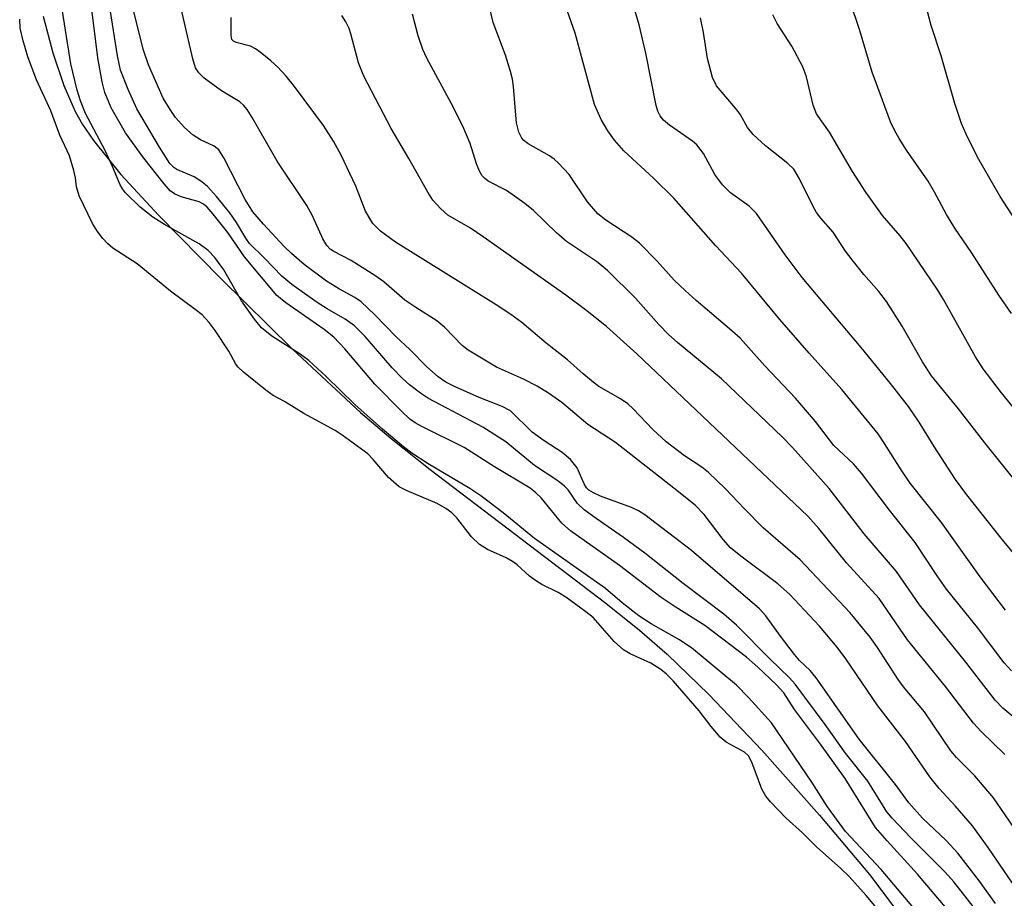
# Model space of a CAD drawing. Units: inches. Extents: x 1321763 to 1327763, y 533446 to 537447.
# Drawn here: x 1325578 to 1325728, y 533641 to 533774 of the extents above; entities that cross this region are included whole.
import ezdxf

# ---------------------------------------------------------------- set-up
doc = ezdxf.new("R2010")
doc.units = ezdxf.units.IN
doc.header["$MEASUREMENT"] = 0
for name, color, linetype in [('HYDRO-Stream Poly Centerlines', 142, 'Continuous'), ('HYDRO-Water Body', 4, 'Continuous'), ('Undefined', 1, 'Continuous')]:
    doc.layers.add(name, color=color, linetype=linetype)

msp = doc.modelspace()

# ---------------------------------------------------------------- linework, layer by layer
at = {"layer": 'HYDRO-Stream Poly Centerlines'}
msp.add_lwpolyline([(1325581.87, 533775.03), (1325583.32, 533769.46), (1325584.98, 533764.48), (1325586.72, 533760.51), (1325587.86, 533758.51), (1325589.52, 533756.08), (1325593.68, 533750.92), (1325599.42, 533744.71), (1325608.93, 533735.07), (1325619.85, 533724.29), (1325630.23, 533714.63), (1325634.9, 533710.68), (1325640.84, 533705.97), (1325667.6, 533685.6), (1325672.73, 533681.46), (1325676.93, 533677.83), (1325683.29, 533671.68), (1325691.34, 533663.19), (1325700.17, 533653.27), (1325707.75, 533644.22), (1325712.08, 533638.52)], dxfattribs=at)
at = {"layer": 'HYDRO-Water Body'}
msp.add_lwpolyline([(1325581.87, 533775.03), (1325583.32, 533769.46), (1325584.98, 533764.48), (1325586.72, 533760.51), (1325587.86, 533758.51), (1325589.52, 533756.08), (1325593.68, 533750.92), (1325599.42, 533744.71), (1325608.93, 533735.07), (1325619.85, 533724.29), (1325630.23, 533714.63), (1325634.9, 533710.68), (1325640.84, 533705.97), (1325667.6, 533685.6), (1325672.73, 533681.46), (1325676.93, 533677.83), (1325683.29, 533671.68), (1325691.34, 533663.19), (1325700.17, 533653.27), (1325707.75, 533644.22), (1325712.08, 533638.52)], dxfattribs=at)
at = {"layer": 'Undefined'}
for points, elevation in [([(1325728.52, 533684.5), (1325724.66, 533689.61), (1325718.76, 533697.9), (1325713.99, 533703.88), (1325712.6, 533705.92), (1325710.08, 533709.93), (1325709.08, 533711.4), (1325703.58, 533718.14), (1325698.57, 533723.68), (1325694.13, 533728.79), (1325688.28, 533735.87), (1325684.33, 533740.03), (1325677.97, 533747.31), (1325674.88, 533750.35), (1325670.36, 533754.49), (1325668.91, 533756.14), (1325667.88, 533757.55), (1325666.87, 533759.28), (1325665.88, 533761.56), (1325662.9, 533772.43), (1325658.59, 533784.73)], 300), ([(1325726.71, 533635.35), (1325720.6, 533643.14), (1325719.3, 533644.61), (1325714.08, 533649.81), (1325711.25, 533652.8), (1325710.42, 533653.78), (1325707.51, 533658.48), (1325704.12, 533662.71), (1325701.02, 533667.09), (1325696.45, 533673.25), (1325695.6, 533674.19), (1325692.59, 533677.1), (1325687.48, 533682.24), (1325685.58, 533683.89), (1325679.4, 533688.57), (1325673.53, 533693.23), (1325670.31, 533695.6), (1325666.11, 533698.47), (1325664.29, 533699.83), (1325663.27, 533700.78), (1325661.83, 533702.87), (1325661.25, 533703.48), (1325660.12, 533704.35), (1325656.74, 533706.57), (1325652.35, 533710.16), (1325648.86, 533712.41), (1325640.55, 533716.76), (1325639.33, 533717.59), (1325637.69, 533718.87), (1325636.62, 533719.83), (1325635.04, 533721.45), (1325630.93, 533726.2), (1325629.28, 533727.84), (1325627.88, 533728.87), (1325625.12, 533730.42), (1325623.61, 533731.38), (1325619.72, 533734.13), (1325618.23, 533735.41), (1325615.58, 533738.18), (1325613.3, 533740.41), (1325612.73, 533741.19), (1325611.31, 533743.58), (1325610.32, 533745.06), (1325608.29, 533747.57), (1325606.91, 533749.09), (1325606.04, 533749.79), (1325604.88, 533750.54), (1325602.21, 533751.66), (1325601.75, 533751.99), (1325601.16, 533752.6), (1325599.56, 533755.06), (1325596.11, 533760.93), (1325594.8, 533763.84), (1325593.66, 533766.8), (1325593.16, 533769.01), (1325590.92, 533783.22)], 286), ([(1325721.61, 533636.62), (1325715.11, 533644.28), (1325710.45, 533649.36), (1325708.69, 533651.42), (1325704.06, 533658.86), (1325700.3, 533664.11), (1325696.34, 533669.4), (1325694.72, 533671.92), (1325693.55, 533673.21), (1325690.75, 533675.85), (1325689.01, 533677.36), (1325682.66, 533682.17), (1325678.15, 533685.03), (1325676.04, 533686.45), (1325669.68, 533691.31), (1325662.19, 533696.59), (1325660.91, 533697.79), (1325657.73, 533701.62), (1325656.92, 533702.4), (1325656.05, 533703.11), (1325650.65, 533706.35), (1325645.99, 533709.33), (1325639.54, 533712.5), (1325638.52, 533713.07), (1325637.71, 533713.64), (1325636.45, 533714.83), (1325632.41, 533718.98), (1325627.81, 533724.36), (1325626.16, 533726.1), (1325624.67, 533727.28), (1325618.83, 533731.33), (1325617.48, 533732.49), (1325612.51, 533738.38), (1325610, 533742.05), (1325607.77, 533744.84), (1325606.82, 533745.91), (1325606.27, 533746.38), (1325605.61, 533746.74), (1325602.88, 533747.52), (1325601.87, 533747.94), (1325601.23, 533748.42), (1325600.27, 533749.5), (1325597.2, 533753.42), (1325594.42, 533757.27), (1325592.2, 533761.06), (1325591.27, 533763.38), (1325590.86, 533765.03), (1325590.19, 533768.68), (1325588.67, 533780.99)], 284), ([(1325729.66, 533642.79), (1325725.87, 533648.34), (1325723.46, 533651.67), (1325720.84, 533654.71), (1325718.39, 533657.34), (1325716.94, 533659.12), (1325713.24, 533664.49), (1325709.05, 533669.95), (1325704.17, 533677.09), (1325702.85, 533678.88), (1325700.13, 533682.08), (1325695.57, 533686.97), (1325693.8, 533688.53), (1325688.16, 533692.75), (1325686.6, 533694.03), (1325685.47, 533695.27), (1325682.58, 533699.09), (1325681.19, 533700.53), (1325677.98, 533703.12), (1325669.08, 533710.07), (1325664.83, 533712.8), (1325660.87, 533716.17), (1325658.84, 533717.59), (1325657.11, 533718.64), (1325655.07, 533719.71), (1325650.94, 533721.54), (1325646.64, 533724.12), (1325645.72, 533724.86), (1325643.08, 533727.57), (1325641.83, 533728.63), (1325638.62, 533730.64), (1325636.95, 533731.77), (1325633.74, 533734.55), (1325632.57, 533735.43), (1325628.79, 533737.82), (1325626.14, 533739.15), (1325625.59, 533739.55), (1325625.08, 533740.1), (1325624.49, 533741.11), (1325622.87, 533744.62), (1325622.04, 533746.16), (1325617.52, 533752.93), (1325613.7, 533759.59), (1325612.93, 533760.8), (1325612.39, 533761.47), (1325611.81, 533761.99), (1325609.03, 533763.66), (1325606.39, 533765.59), (1325605.55, 533766.38), (1325605.06, 533767.16), (1325604.64, 533768.51), (1325601.91, 533780.43)], 290), ([(1325729.42, 533675.28), (1325728.28, 533676.5), (1325724.21, 533681.9), (1325719.53, 533687.71), (1325718.08, 533689.76), (1325714.73, 533694.84), (1325710.8, 533699.78), (1325706.54, 533705.42), (1325705.31, 533706.81), (1325702.33, 533709.62), (1325699.56, 533713.28), (1325696.51, 533716.84), (1325691.83, 533721.77), (1325688.05, 533725.96), (1325686.81, 533727.11), (1325681.36, 533731.69), (1325679.66, 533733.24), (1325678.03, 533734.83), (1325675.4, 533737.71), (1325672.7, 533740.43), (1325671.54, 533741.35), (1325667.58, 533743.94), (1325666.37, 533744.9), (1325664.8, 533746.74), (1325662, 533750.89), (1325660.4, 533752.65), (1325659.74, 533753.24), (1325659.03, 533753.74), (1325655.74, 533755.56), (1325655.11, 533756.07), (1325654.79, 533756.45), (1325654.35, 533757.37), (1325654, 533758.78), (1325653.86, 533759.94), (1325653.54, 533764.3), (1325653.36, 533765.45), (1325653.08, 533766.58), (1325652.31, 533769.11), (1325650.44, 533774.09), (1325648.75, 533781.19)], 298), ([(1325715.08, 533638.44), (1325709.56, 533645), (1325704.09, 533650.77), (1325701.37, 533654.56), (1325698.97, 533658.3), (1325692.86, 533667.33), (1325689.33, 533671.21), (1325687.52, 533673.08), (1325680.64, 533678.78), (1325678.72, 533680.03), (1325674.52, 533682.43), (1325672.62, 533683.66), (1325670.1, 533685.62), (1325667.55, 533687.84), (1325656.7, 533695.44), (1325651.94, 533699.33), (1325648.57, 533701.94), (1325646.85, 533703.06), (1325640.52, 533706.81), (1325638.02, 533708.45), (1325636.76, 533709.4), (1325633.54, 533712.09), (1325629.32, 533715.87), (1325624.99, 533720.11), (1325622.36, 533722.55), (1325621, 533723.54), (1325616.68, 533726.26), (1325615.13, 533727.55), (1325614.04, 533728.87), (1325612.08, 533731.68), (1325609.38, 533736.4), (1325607.99, 533738.25), (1325607.01, 533739.31), (1325605.61, 533740.34), (1325600.32, 533743.29), (1325598.58, 533744.39), (1325596.64, 533745.93), (1325594.42, 533748.09), (1325593.94, 533748.71), (1325593.61, 533749.31), (1325592.43, 533752.12), (1325591.28, 533754.56), (1325588.31, 533760.19), (1325587.52, 533762.12), (1325587.03, 533763.78), (1325586.06, 533767.75), (1325584.61, 533777.06)], 282), ([(1325730.47, 533692.3), (1325728.03, 533695.23), (1325722.6, 533702.12), (1325720.9, 533704.42), (1325717.6, 533709.47), (1325715.36, 533713.15), (1325713.7, 533715.56), (1325710.98, 533719.04), (1325706.48, 533724.57), (1325697.49, 533735.2), (1325694.93, 533738.66), (1325690.53, 533744.98), (1325689.43, 533746.07), (1325686.61, 533748.1), (1325685.35, 533749.32), (1325684.2, 533750.93), (1325682.49, 533754.13), (1325681.44, 533755.45), (1325680.81, 533755.97), (1325677.29, 533758.43), (1325676.4, 533759.21), (1325675.89, 533759.86), (1325675.53, 533760.58), (1325675.28, 533761.4), (1325673.7, 533769.42), (1325672.65, 533773.7), (1325671.36, 533778.26)], 302), ([(1325729.39, 533729.74), (1325727.48, 533732.51), (1325723.31, 533739.02), (1325720.76, 533742.72), (1325719.5, 533744.81), (1325717.68, 533748.24), (1325716.7, 533749.89), (1325713.41, 533754.61), (1325712.29, 533756.37), (1325711.56, 533757.65), (1325710.99, 533758.95), (1325708.19, 533766.48), (1325706.24, 533772.98), (1325704.82, 533777.21)], 308), ([(1325733.59, 533738.47), (1325727.66, 533747.58), (1325724.23, 533753.56), (1325722.51, 533757.03), (1325721.79, 533758.66), (1325720.75, 533761.72), (1325718.7, 533769.01), (1325717.17, 533773.61), (1325716.13, 533777.45)], 310), ([(1325726.99, 533639.81), (1325724.52, 533643.22), (1325721.25, 533647.47), (1325719.43, 533649.4), (1325715.84, 533652.83), (1325713.76, 533655.16), (1325711.74, 533657.97), (1325706.19, 533664.87), (1325699.63, 533674.23), (1325698.72, 533675.31), (1325697.11, 533676.87), (1325696.33, 533677.75), (1325694.2, 533680.54), (1325691.98, 533683.64), (1325691.02, 533684.72), (1325680.66, 533693.59), (1325673.54, 533699.03), (1325672.55, 533699.66), (1325671.5, 533700.19), (1325666.77, 533701.89), (1325665.69, 533702.38), (1325664.99, 533702.82), (1325664.63, 533703.17), (1325664.27, 533703.75), (1325663.2, 533706.23), (1325662.19, 533707.48), (1325660.92, 533708.57), (1325658.18, 533710.34), (1325656.37, 533711.66), (1325653.05, 533714.87), (1325651.81, 533715.57), (1325648.28, 533716.92), (1325644.54, 533718.62), (1325643.23, 533719.28), (1325642.03, 533720.06), (1325640.3, 533721.6), (1325637.74, 533724.25), (1325635.66, 533726.18), (1325632.38, 533729.52), (1325630.31, 533731.48), (1325629.35, 533732.16), (1325627.02, 533733.43), (1325625.01, 533734.65), (1325621.62, 533737.17), (1325619.7, 533738.86), (1325618.6, 533739.93), (1325615.42, 533743.35), (1325613.82, 533745.23), (1325612.63, 533747.12), (1325609.4, 533753.44), (1325608.61, 533754.65), (1325607.89, 533755.25), (1325605.82, 533756.18), (1325604.71, 533756.88), (1325603.4, 533758.08), (1325602, 533759.61), (1325601.18, 533760.81), (1325600.14, 533762.56), (1325597.9, 533767.61), (1325597.11, 533770.02), (1325595.57, 533776.16)], 288), ([(1325732.61, 533665.83), (1325728.1, 533669.6), (1325726.9, 533670.8), (1325722.44, 533676.62), (1325715.38, 533685.35), (1325711.88, 533690.41), (1325706.94, 533696.14), (1325701.61, 533703.07), (1325696.05, 533709.31), (1325694.46, 533710.91), (1325685.2, 533719.77), (1325678.52, 533725.3), (1325677.21, 533726.46), (1325675.68, 533728.05), (1325672.1, 533732.08), (1325667.86, 533736.29), (1325666.16, 533737.65), (1325661.61, 533740.7), (1325660.09, 533742.04), (1325656.58, 533745.4), (1325655.26, 533746.49), (1325652.46, 533748.45), (1325649.67, 533749.88), (1325649.09, 533750.33), (1325648.74, 533750.71), (1325648.32, 533751.44), (1325647.86, 533752.51), (1325646.9, 533755.63), (1325645.79, 533758.29), (1325644.03, 533761.78), (1325640.34, 533768.65), (1325639.71, 533769.97), (1325638.98, 533772.04), (1325638.15, 533775.32)], 296), ([(1325710.71, 533636.93), (1325707.27, 533641.05), (1325704.67, 533643.94), (1325703.41, 533645.17), (1325699.71, 533648.45), (1325697.56, 533650.58), (1325695.08, 533652.82), (1325692.68, 533655.3), (1325691.96, 533656.18), (1325691.36, 533657.23), (1325689.85, 533661.35), (1325689.32, 533662.34), (1325688.71, 533662.9), (1325685.95, 533664.42), (1325685, 533665.19), (1325683.64, 533666.78), (1325681.84, 533669.18), (1325677.86, 533673.74), (1325676.86, 533674.77), (1325675.97, 533675.5), (1325674.47, 533676.44), (1325671.32, 533677.85), (1325670.3, 533678.48), (1325668.86, 533679.76), (1325665.64, 533683.39), (1325664.54, 533684.29), (1325661.5, 533686.49), (1325660.31, 533687.21), (1325657.83, 533688.44), (1325656.86, 533689.02), (1325655.94, 533689.7), (1325654.06, 533691.44), (1325653.39, 533691.96), (1325652.4, 533692.49), (1325649.54, 533693.78), (1325648.35, 533694.51), (1325647.13, 533695.68), (1325644.91, 533698.59), (1325644.11, 533699.33), (1325643.22, 533700.02), (1325641.87, 533700.77), (1325637.32, 533702.68), (1325636.11, 533703.32), (1325634.47, 533704.73), (1325632.14, 533707.47), (1325631.32, 533708.33), (1325627.41, 533711.21), (1325626.36, 533711.89), (1325621.56, 533714.5), (1325618.62, 533716.3), (1325616.89, 533717.24), (1325615.77, 533718.03), (1325612.37, 533720.78), (1325611.56, 533721.55), (1325611.21, 533722.02), (1325610.16, 533723.99), (1325608.07, 533727.13), (1325607.15, 533728.36), (1325606.06, 533729.5), (1325605.03, 533730.35), (1325601.25, 533733.14), (1325596.19, 533737.32), (1325592.45, 533739.69), (1325591.67, 533740.38), (1325590.96, 533741.15), (1325590.13, 533742.23), (1325589.38, 533743.44), (1325587.36, 533747.68), (1325586.94, 533749.03), (1325586.79, 533750.41), (1325586.55, 533751.54), (1325585.87, 533753.77), (1325584.37, 533756.92), (1325583.04, 533760.61), (1325580.85, 533765.35), (1325579.51, 533768.83), (1325578.79, 533771.28), (1325578.36, 533773.22), (1325578.28, 533774.58)], 280), ([(1325730.31, 533650.58), (1325726.68, 533655.9), (1325723.8, 533659.3), (1325721.01, 533662.09), (1325720.17, 533663.07), (1325716.15, 533669.04), (1325712.97, 533672.85), (1325712.13, 533673.96), (1325709, 533678.81), (1325707.86, 533680.41), (1325704.81, 533684.09), (1325697.23, 533692.19), (1325691.58, 533697.07), (1325688.72, 533699.94), (1325685.83, 533703.02), (1325683.23, 533705.51), (1325682.24, 533706.31), (1325679.58, 533708.04), (1325676.8, 533710.18), (1325674.75, 533712.07), (1325671.77, 533715.2), (1325670.94, 533715.94), (1325669.84, 533716.7), (1325666.55, 533718.6), (1325665.64, 533719.25), (1325664.12, 533720.52), (1325661.77, 533722.69), (1325658.5, 533725.19), (1325654.77, 533728.34), (1325653.13, 533729.57), (1325650.9, 533731.06), (1325635.52, 533740.59), (1325633.27, 533742.26), (1325632.08, 533743.42), (1325630.95, 533745.31), (1325629.51, 533749.14), (1325627.24, 533753.83), (1325626.07, 533755.98), (1325624.58, 533758.37), (1325620.13, 533764.33), (1325618.89, 533765.88), (1325617.59, 533767.27), (1325616.56, 533768.24), (1325614.92, 533769.55), (1325614.2, 533770.07), (1325613.43, 533770.48), (1325611.24, 533771.02), (1325610.84, 533771.21), (1325610.61, 533771.5), (1325610.51, 533772.07), (1325610.5, 533774.84)], 292), ([(1325728.39, 533662.52), (1325724.8, 533666.02), (1325723.64, 533667.29), (1325719.36, 533672.89), (1325713.55, 533679.98), (1325709.26, 533686.31), (1325704.26, 533691.74), (1325700.06, 533696.97), (1325698.36, 533698.85), (1325672.3, 533723.58), (1325667.7, 533727.75), (1325664.48, 533730.31), (1325661.49, 533732.51), (1325648.9, 533741.39), (1325646.95, 533742.71), (1325643.51, 533744.72), (1325642.43, 533745.7), (1325641.25, 533747.01), (1325640.45, 533748.22), (1325637.56, 533753.36), (1325634.86, 533757.92), (1325630.74, 533765.87), (1325629.89, 533767.9), (1325628.76, 533772.34), (1325628.48, 533773.15), (1325627.99, 533774.17), (1325627.34, 533775.13)], 294), ([(1325730.75, 533703.33), (1325725.36, 533710.01), (1325721.35, 533715.2), (1325717.23, 533720.22), (1325715.85, 533722.34), (1325712.73, 533727.79), (1325710.35, 533731.54), (1325709.18, 533733.07), (1325706.9, 533735.69), (1325705.13, 533737.89), (1325704.12, 533739.25), (1325702.25, 533742.13), (1325700.37, 533744.27), (1325699.7, 533745.14), (1325699.15, 533746.11), (1325697.12, 533750.23), (1325696.22, 533751.71), (1325695.34, 533752.57), (1325691.9, 533755.26), (1325690.02, 533756.99), (1325689.2, 533758.08), (1325688.1, 533759.98), (1325687.61, 533760.7), (1325684.44, 533764.41), (1325683.86, 533765.71), (1325683.07, 533768.58), (1325682.48, 533772.56), (1325682.01, 533774.76)], 304), ([(1325730.99, 533713.85), (1325727.87, 533717.66), (1325725.08, 533721.28), (1325723.91, 533723.12), (1325719.04, 533731.85), (1325718.07, 533733.44), (1325713.35, 533740.38), (1325712.43, 533741.56), (1325709.73, 533744.68), (1325707.19, 533748.2), (1325705.19, 533751.36), (1325701.7, 533757.35), (1325699.72, 533760.16), (1325699.18, 533761.48), (1325698.17, 533765.79), (1325697.63, 533767.3), (1325695.92, 533770.45), (1325693.68, 533773.94), (1325693.04, 533775.25)], 306)]:
    msp.add_lwpolyline(points, dxfattribs=dict(at, elevation=elevation))

doc.saveas('drawing.dxf')
